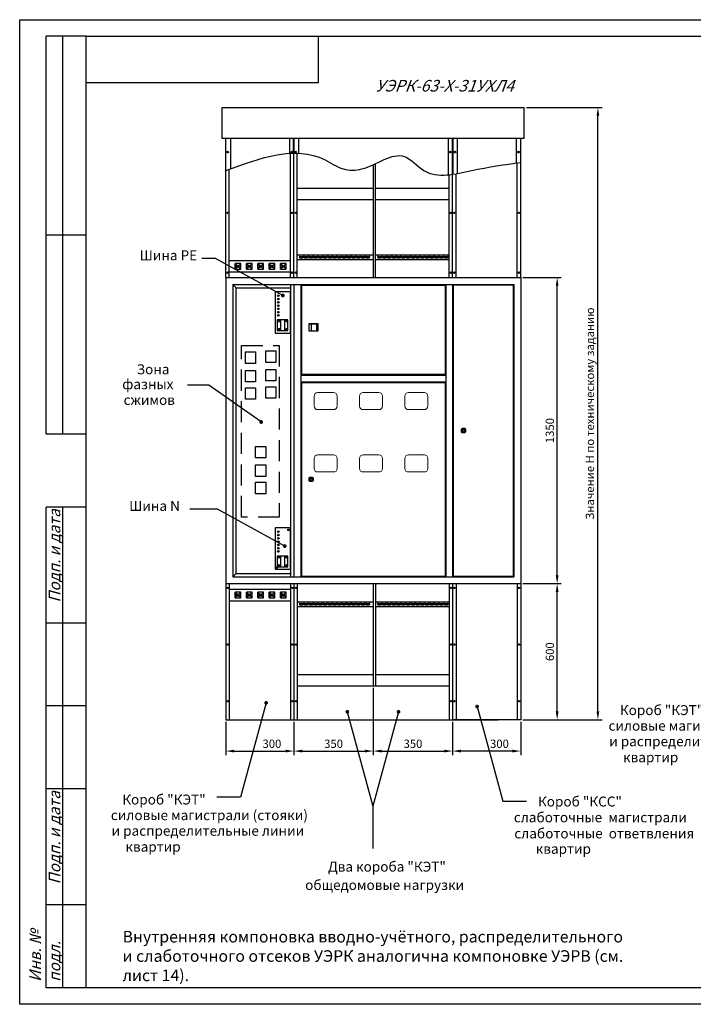
# Model space of a CAD drawing. Units: millimetres. Extents: x 0 to 873, y 0 to 3043.
# Drawn here: x 453 to 656, y 750 to 1047 of the extents above; entities that cross this region are included whole.
import ezdxf

# ---------------------------------------------------------------- set-up
doc = ezdxf.new("R2010")
doc.units = ezdxf.units.MM
for name, pattern in [('DASHED2', [9.525, 6.35, -3.175]), ('K5LT_BASIC', [0]), ('K5LT_THIN', [0])]:
    doc.linetypes.add(name, pattern=pattern)
doc.layers.add('LAYER0VIEW0', color=7, linetype='Continuous')
doc.styles.add('777', font='ariali.ttf', dxfattribs={"width": 0.8, "height": 250})
doc.styles.add('GOST', font='GOST_A.TTF', dxfattribs={"oblique": 15})
doc.styles.add('GOST-A', font='GOST_A.TTF', dxfattribs={"oblique": 5, "height": 3})
doc.dimstyles.new('ISO-25', dxfattribs={"dimtxt": 2.5, "dimasz": 2.5, "dimexe": 1.25, "dimexo": 0.625, "dimtad": 1, "dimtxsty": 'Standard', "dimcen": 2.5, "dimadec": 0, "dimazin": 0, "dimtfac": 1, "dimtmove": 0, "dimatfit": 3, "dimfxl": 0, "dimarcsym": 0})

# ---------------------------------------------------------------- blocks, each defined once
blk = doc.blocks.new('*D500')
at = {"color": 0, "lineweight": -2, "transparency": 16777216}
for p, q in [((514.91, 835.18), (514.91, 825.1)), ((535.43, 835.18), (535.43, 825.1)), ((517.41, 826.35), (532.93, 826.35))]:
    blk.add_line(p, q, dxfattribs=at)
at = {"color": 0, "transparency": 16777216}
for points in [[(517.41, 826.77), (517.41, 825.93), (514.91, 826.35)], [(532.93, 826.77), (532.93, 825.93), (535.43, 826.35)]]:
    blk.add_solid(points, dxfattribs=at)
at = {"layer": 'Defpoints', "color": 0, "transparency": 16777216}
for p in [(514.91, 835.81), (535.43, 835.81), (535.43, 826.35)]:
    blk.add_point(p, dxfattribs=at)
at = {"color": 0, "transparency": 16777216, "insert": (528.8, 828.23), "char_height": 2.5, "attachment_point": 5}
blk.add_mtext('300', dxfattribs=at)
blk = doc.blocks.new('*D501')
at = {"color": 0, "lineweight": -2, "transparency": 16777216}
for p, q in [((583.3, 835.18), (583.3, 825.1)), ((603.82, 835.18), (603.82, 825.1)), ((601.32, 826.35), (585.8, 826.35))]:
    blk.add_line(p, q, dxfattribs=at)
at = {"color": 0, "transparency": 16777216}
for points in [[(585.8, 826.77), (585.8, 825.93), (583.3, 826.35)], [(601.32, 826.77), (601.32, 825.93), (603.82, 826.35)]]:
    blk.add_solid(points, dxfattribs=at)
at = {"layer": 'Defpoints', "color": 0, "transparency": 16777216}
for p in [(583.3, 835.81), (603.82, 835.81), (583.3, 826.35)]:
    blk.add_point(p, dxfattribs=at)
at = {"color": 0, "transparency": 16777216, "insert": (597.42, 828.23), "char_height": 2.5, "attachment_point": 5}
blk.add_mtext('300', dxfattribs=at)
blk = doc.blocks.new('*D502')
at = {"color": 0, "lineweight": -2, "transparency": 16777216}
for p, q in [((559.37, 845.44), (559.37, 825.1)), ((535.43, 835.18), (535.43, 825.1)), ((537.93, 826.35), (556.87, 826.35))]:
    blk.add_line(p, q, dxfattribs=at)
at = {"color": 0, "transparency": 16777216}
for points in [[(537.93, 826.77), (537.93, 825.93), (535.43, 826.35)], [(556.87, 826.77), (556.87, 825.93), (559.37, 826.35)]]:
    blk.add_solid(points, dxfattribs=at)
at = {"layer": 'Defpoints', "color": 0, "transparency": 16777216}
for p in [(559.37, 846.07), (535.43, 835.81), (559.37, 826.35)]:
    blk.add_point(p, dxfattribs=at)
at = {"color": 0, "transparency": 16777216, "insert": (547.4, 828.23), "char_height": 2.5, "attachment_point": 5}
blk.add_mtext('350', dxfattribs=at)
blk = doc.blocks.new('*D503')
at = {"color": 0, "lineweight": -2, "transparency": 16777216}
for p, q in [((559.37, 845.44), (559.37, 825.1)), ((583.3, 835.18), (583.3, 825.1)), ((561.87, 826.35), (580.8, 826.35))]:
    blk.add_line(p, q, dxfattribs=at)
at = {"color": 0, "transparency": 16777216}
for points in [[(561.87, 826.77), (561.87, 825.93), (559.37, 826.35)], [(580.8, 826.77), (580.8, 825.93), (583.3, 826.35)]]:
    blk.add_solid(points, dxfattribs=at)
at = {"layer": 'Defpoints', "color": 0, "transparency": 16777216}
for p in [(559.37, 846.07), (583.3, 835.81), (583.3, 826.35)]:
    blk.add_point(p, dxfattribs=at)
at = {"color": 0, "transparency": 16777216, "insert": (571.34, 828.23), "char_height": 2.5, "attachment_point": 5}
blk.add_mtext('350', dxfattribs=at)
blk = doc.blocks.new('*D508')
at = {"color": 0, "lineweight": -2, "transparency": 16777216}
for p, q in [((604.45, 876.85), (616.07, 876.85)), ((614.82, 838.31), (614.82, 874.35)), ((604.45, 835.81), (616.07, 835.81))]:
    blk.add_line(p, q, dxfattribs=at)
at = {"color": 0, "transparency": 16777216}
for points in [[(614.4, 874.35), (615.24, 874.35), (614.82, 876.85)], [(614.4, 838.31), (615.24, 838.31), (614.82, 835.81)]]:
    blk.add_solid(points, dxfattribs=at)
at = {"layer": 'Defpoints', "color": 0, "transparency": 16777216}
for p in [(603.82, 876.85), (614.82, 876.85), (603.82, 835.81)]:
    blk.add_point(p, dxfattribs=at)
at = {"color": 0, "transparency": 16777216, "insert": (612.95, 856.33), "char_height": 2.5, "attachment_point": 5, "rotation": 90}
blk.add_mtext('600', dxfattribs=at)
blk = doc.blocks.new('*D499')
at = {"color": 0, "lineweight": -2, "transparency": 16777216}
for p, q in [((604.45, 969.19), (616.07, 969.19)), ((614.82, 879.35), (614.82, 966.69)), ((604.45, 876.85), (616.07, 876.85))]:
    blk.add_line(p, q, dxfattribs=at)
at = {"color": 0, "transparency": 16777216}
for points in [[(614.4, 966.69), (615.24, 966.69), (614.82, 969.19)], [(614.4, 879.35), (615.24, 879.35), (614.82, 876.85)]]:
    blk.add_solid(points, dxfattribs=at)
at = {"layer": 'Defpoints', "color": 0, "transparency": 16777216}
for p in [(603.82, 969.19), (614.82, 969.19), (603.82, 876.85)]:
    blk.add_point(p, dxfattribs=at)
at = {"color": 0, "transparency": 16777216, "insert": (612.95, 923.02), "char_height": 2.5, "attachment_point": 5, "rotation": 90}
blk.add_mtext('1350', dxfattribs=at)
blk = doc.blocks.new('*D509')
at = {"color": 0, "lineweight": -2, "transparency": 16777216}
for p, q in [((605.54, 1020.49), (628.36, 1020.49)), ((627.11, 838.31), (627.11, 1017.99)), ((604.45, 835.81), (628.36, 835.81))]:
    blk.add_line(p, q, dxfattribs=at)
at = {"color": 0, "transparency": 16777216}
for points in [[(626.7, 1017.99), (627.53, 1017.99), (627.11, 1020.49)], [(626.7, 838.31), (627.53, 838.31), (627.11, 835.81)]]:
    blk.add_solid(points, dxfattribs=at)
at = {"layer": 'Defpoints', "color": 0, "transparency": 16777216}
for p in [(604.92, 1020.49), (627.11, 1020.49), (603.82, 835.81)]:
    blk.add_point(p, dxfattribs=at)
at = {"color": 0, "transparency": 16777216, "insert": (625.03, 928.15), "char_height": 2.5, "attachment_point": 5, "rotation": 90}
blk.add_mtext('Значение H по техническому заданию', dxfattribs=at)

msp = doc.modelspace()

# ---------------------------------------------------------------- hatches: boundary and pattern name
h = msp.add_hatch(color=256)
h.paths.add_polyline_path([(531.531, 963.771, 0.472009), (532.216, 963.207), (532.216, 964.335, 0.472009)])
h.paths.add_polyline_path([(532.216, 963.207, 0.3572316), (532.681, 963.768), (532.216, 963.768)])
h.paths.add_polyline_path([(532.216, 963.768), (532.681, 963.768, 0.3601444), (532.216, 964.335)])
h = msp.add_hatch(color=256)
h.paths.add_polyline_path([(524.99, 925.617, 0.472009), (525.675, 925.053), (525.675, 926.182, 0.472009)])
h.paths.add_polyline_path([(525.675, 925.053, 0.3572316), (526.14, 925.614), (525.675, 925.614)])
h.paths.add_polyline_path([(525.675, 925.614), (526.14, 925.614, 0.3601444), (525.675, 926.182)])
h = msp.add_hatch(color=256)
h.paths.add_polyline_path([(532.107, 888.184, 0.472009), (532.793, 887.619), (532.793, 888.748, 0.472009)])
h.paths.add_polyline_path([(532.793, 887.619, 0.3572316), (533.257, 888.181), (532.793, 888.181)])
h.paths.add_polyline_path([(532.793, 888.181), (533.257, 888.181, 0.3601444), (532.793, 888.748)])
h = msp.add_hatch(color=256)
h.paths.add_polyline_path([(527.618, 840.902, -0.472009), (526.933, 840.338), (526.933, 841.467, -0.472009)])
h.paths.add_polyline_path([(526.933, 840.338, -0.3572316), (526.468, 840.899), (526.933, 840.899)])
h.paths.add_polyline_path([(526.933, 840.899), (526.468, 840.899, -0.3601444), (526.933, 841.467)])
h = msp.add_hatch(color=256)
h.paths.add_polyline_path([(550.977, 838.191, 0.472009), (551.663, 837.627), (551.663, 838.755, 0.472009)])
h.paths.add_polyline_path([(551.663, 837.627, 0.3572316), (552.127, 838.188), (551.663, 838.188)])
h.paths.add_polyline_path([(551.663, 838.188), (552.127, 838.188, 0.3601444), (551.663, 838.755)])
h = msp.add_hatch(color=256)
h.paths.add_polyline_path([(567.554, 838.191, -0.472009), (566.868, 837.627), (566.868, 838.755, -0.472009)])
h.paths.add_polyline_path([(566.868, 837.627, -0.3572316), (566.403, 838.188), (566.868, 838.188)])
h.paths.add_polyline_path([(566.868, 838.188), (566.403, 838.188, -0.3601444), (566.868, 838.755)])
h = msp.add_hatch(color=256)
h.paths.add_polyline_path([(590.109, 839.784, 0.472009), (590.794, 839.219), (590.794, 840.348, 0.472009)])
h.paths.add_polyline_path([(590.794, 839.219, 0.3572316), (591.259, 839.781), (590.794, 839.781)])
h.paths.add_polyline_path([(590.794, 839.781), (591.259, 839.781, 0.3601444), (590.794, 840.348)])

# ---------------------------------------------------------------- linework, layer by layer
for p, q in [((513.798, 1011.128), (513.798, 1020.488)), ((513.798, 1020.488), (604.918, 1020.488)), ((604.918, 1011.128), (604.918, 1020.488)), ((604.918, 1011.128), (513.798, 1011.128)), ((514.907, 969.187), (514.907, 1011.128)), ((516.275, 1011.128), (516.275, 1001.963)), ((534.059, 1011.128), (534.059, 1006.665)), ((535.313, 1006.719), (535.313, 1011.128)), ((535.427, 1006.722), (535.427, 1011.128)), ((535.546, 1006.722), (535.546, 1011.128)), ((536.795, 1011.128), (536.795, 1006.705)), ((581.936, 1011.128), (581.936, 1000.161)), ((583.304, 1011.128), (583.203, 1011.128)), ((583.203, 1011.128), (583.203, 1000.311)), ((583.304, 1000.593), (583.304, 1011.128)), ((583.304, 1011.128), (583.304, 1011.128)), ((583.393, 1011.128), (583.393, 1000.338)), ((584.672, 1011.128), (584.672, 1000.551)), ((602.456, 1011.128), (602.456, 1003.739)), ((603.824, 969.187), (603.824, 1011.128)), ((534.401, 969.187), (534.401, 1006.671)), ((535.427, 969.187), (535.427, 1006.722)), ((536.453, 969.187), (536.453, 1006.716)), ((515.933, 969.187), (515.933, 1001.837)), ((559.367, 1003.219), (559.367, 969.187)), ((560.051, 969.187), (560.051, 1003.537)), ((602.798, 969.187), (602.798, 1003.788)), ((582.278, 969.187), (582.278, 1000.195)), ((583.304, 969.187), (583.304, 1000.593)), ((584.33, 969.187), (584.33, 1000.49)), ((536.453, 996.177), (559.367, 996.177)), ((560.051, 996.177), (582.278, 996.177)), ((536.453, 992.757), (559.367, 992.757)), ((560.051, 992.757), (582.278, 992.757)), ((511.795, 974.899), (507.614, 974.899)), ((532.106, 963.771), (511.795, 974.899)), ((515.933, 974.317), (534.401, 974.317)), ((536.453, 976.027), (559.367, 976.027)), ((536.453, 976.027), (552.522, 976.027)), ((536.453, 974.659), (559.367, 974.659)), ((537.231, 975.548), (538.133, 975.548)), ((537.231, 975.138), (538.133, 975.138)), ((538.663, 975.548), (539.564, 975.548)), ((538.663, 975.138), (539.564, 975.138)), ((540.094, 975.548), (540.995, 975.548)), ((540.094, 975.138), (540.995, 975.138)), ((541.525, 975.548), (542.427, 975.548)), ((541.525, 975.138), (542.427, 975.138)), ((542.957, 975.548), (543.858, 975.548)), ((542.957, 975.138), (543.858, 975.138)), ((544.388, 975.548), (545.289, 975.548)), ((544.388, 975.138), (545.289, 975.138)), ((545.82, 975.548), (546.721, 975.548)), ((545.82, 975.138), (546.721, 975.138)), ((547.251, 975.548), (548.152, 975.548)), ((547.251, 975.138), (548.152, 975.138)), ((548.682, 975.548), (549.583, 975.548)), ((548.682, 975.138), (549.583, 975.138)), ((550.114, 975.548), (551.015, 975.548)), ((550.114, 975.138), (551.015, 975.138)), ((551.545, 975.548), (552.446, 975.548)), ((551.545, 975.138), (552.446, 975.138)), ((552.976, 975.548), (553.878, 975.548)), ((552.976, 975.138), (553.878, 975.138)), ((554.408, 975.548), (555.309, 975.548)), ((554.408, 975.138), (555.309, 975.138)), ((555.839, 975.548), (556.74, 975.548)), ((555.839, 975.138), (556.74, 975.138)), ((557.27, 975.548), (558.172, 975.548)), ((557.27, 975.138), (558.172, 975.138)), ((560.051, 976.027), (582.278, 976.027)), ((560.051, 974.659), (582.278, 974.659)), ((560.829, 975.548), (561.731, 975.548)), ((560.829, 975.138), (561.731, 975.138)), ((562.261, 975.548), (563.162, 975.548)), ((562.261, 975.138), (563.162, 975.138)), ((563.692, 975.548), (564.593, 975.548)), ((563.692, 975.138), (564.593, 975.138)), ((565.123, 975.548), (566.025, 975.548)), ((565.123, 975.138), (566.025, 975.138)), ((566.555, 975.548), (567.456, 975.548)), ((566.555, 975.138), (567.456, 975.138)), ((567.986, 975.548), (568.887, 975.548)), ((567.986, 975.138), (568.887, 975.138)), ((569.418, 975.548), (570.319, 975.548)), ((569.418, 975.138), (570.319, 975.138)), ((570.849, 975.548), (571.75, 975.548)), ((570.849, 975.138), (571.75, 975.138)), ((572.28, 975.548), (573.181, 975.548)), ((572.28, 975.138), (573.181, 975.138)), ((573.712, 975.548), (574.613, 975.548)), ((573.712, 975.138), (574.613, 975.138)), ((575.143, 975.548), (576.044, 975.548)), ((575.143, 975.138), (576.044, 975.138)), ((576.574, 975.548), (577.476, 975.548)), ((576.574, 975.138), (577.476, 975.138)), ((578.006, 975.548), (578.907, 975.548)), ((578.006, 975.138), (578.907, 975.138)), ((579.437, 975.548), (580.338, 975.548)), ((579.437, 975.138), (580.338, 975.138)), ((580.868, 975.548), (581.77, 975.548)), ((580.868, 975.138), (581.77, 975.138)), ((519.393, 973.434), (517.683, 973.434)), ((517.683, 973.434), (519.393, 971.724)), ((519.393, 973.434), (517.683, 971.724)), ((517.683, 971.724), (519.393, 971.724)), ((519.393, 971.724), (519.393, 973.434)), ((522.813, 973.434), (521.103, 973.434)), ((521.103, 973.434), (522.813, 971.724)), ((522.813, 973.434), (521.103, 971.724)), ((521.103, 971.724), (522.813, 971.724)), ((522.813, 971.724), (522.813, 973.434)), ((526.233, 973.434), (524.523, 973.434)), ((524.523, 973.434), (526.233, 971.724)), ((526.233, 973.434), (524.523, 971.724)), ((524.523, 971.724), (526.233, 971.724)), ((526.233, 971.724), (526.233, 973.434)), ((529.653, 973.434), (527.943, 973.434)), ((527.943, 973.434), (529.653, 971.724)), ((529.653, 973.434), (527.943, 971.724)), ((527.943, 971.724), (529.653, 971.724)), ((529.653, 971.724), (529.653, 973.434)), ((533.073, 973.434), (531.363, 973.434)), ((531.363, 973.434), (533.073, 971.724)), ((533.073, 973.434), (531.363, 971.724)), ((531.363, 971.724), (533.073, 971.724)), ((533.073, 971.724), (533.073, 973.434)), ((514.907, 969.187), (514.907, 876.848)), ((514.907, 969.187), (603.824, 969.187)), ((515.933, 970.897), (534.401, 970.897)), ((603.824, 969.187), (603.824, 876.848)), ((516.959, 967.135), (601.772, 967.135)), ((516.959, 967.135), (516.959, 878.9)), ((517.982, 966.109), (516.959, 967.135)), ((517.982, 879.926), (517.982, 966.109)), ((517.982, 966.109), (534.394, 966.109)), ((534.394, 967.135), (534.394, 878.9)), ((535.427, 967.135), (535.427, 878.9)), ((537.479, 967.135), (537.479, 878.9)), ((537.684, 966.93), (581.046, 966.93)), ((537.684, 966.93), (537.684, 939.981)), ((581.046, 966.93), (581.046, 939.981)), ((581.252, 967.135), (581.252, 878.9)), ((583.304, 967.135), (583.304, 878.9)), ((601.566, 966.93), (583.508, 966.93)), ((583.508, 966.93), (583.508, 879.105)), ((601.772, 967.135), (601.566, 966.93)), ((601.566, 966.93), (601.566, 879.105)), ((601.772, 967.135), (601.772, 878.9)), ((531.412, 956.393), (531.412, 953.165)), ((532.604, 956.393), (532.604, 953.165)), ((539.976, 955.193), (539.976, 953.141)), ((540.639, 955.193), (540.639, 953.141)), ((542.199, 955.193), (542.199, 953.141)), ((542.712, 953.141), (542.712, 955.193)), ((539.976, 953.141), (542.712, 953.141)), ((537.479, 939.776), (581.252, 939.776)), ((581.046, 939.981), (537.684, 939.981)), ((509.772, 936.745), (503.331, 936.745)), ((525.565, 925.617), (509.772, 936.745)), ((537.479, 937.724), (581.252, 937.724)), ((537.684, 937.518), (581.046, 937.518)), ((537.684, 937.518), (537.684, 879.105)), ((581.046, 937.518), (581.046, 879.105)), ((541.58, 933.897), (541.58, 933.897)), ((555.26, 933.897), (555.26, 933.897)), ((568.94, 933.897), (568.94, 933.897)), ((555.26, 915.087), (555.26, 915.087)), ((568.94, 915.087), (568.94, 915.087)), ((540.975, 907.656), (540.975, 907.656)), ((512.372, 899.312), (504.008, 899.312)), ((532.682, 888.184), (512.372, 899.312)), ((531.412, 885.187), (531.412, 881.959)), ((532.604, 885.187), (532.604, 881.959)), ((517.982, 879.926), (516.959, 878.9)), ((517.982, 879.926), (534.394, 879.926)), ((514.907, 876.848), (514.907, 835.808)), ((514.907, 876.848), (603.824, 876.848)), ((515.933, 876.848), (515.933, 835.808)), ((516.959, 878.9), (601.772, 878.9)), ((534.401, 876.848), (534.401, 835.808)), ((535.427, 876.848), (535.427, 835.808)), ((536.453, 876.848), (536.453, 835.808)), ((537.684, 879.105), (581.046, 879.105)), ((559.367, 876.848), (559.367, 846.068)), ((560.051, 876.848), (560.051, 846.068)), ((582.278, 876.848), (582.278, 835.808)), ((583.304, 876.848), (583.304, 835.808)), ((583.508, 879.105), (601.566, 879.105)), ((584.33, 876.848), (584.33, 835.808)), ((601.772, 878.9), (601.566, 879.105)), ((602.798, 876.848), (602.798, 835.808)), ((603.824, 876.848), (603.824, 835.808)), ((515.933, 875.138), (534.401, 875.138)), ((519.393, 874.255), (517.683, 874.255)), ((517.683, 874.255), (519.393, 872.545)), ((519.393, 874.255), (517.683, 872.545)), ((519.393, 872.545), (519.393, 874.255)), ((522.813, 874.255), (521.103, 874.255)), ((521.103, 874.255), (522.813, 872.545)), ((522.813, 874.255), (521.103, 872.545)), ((522.813, 872.545), (522.813, 874.255)), ((526.233, 874.255), (524.523, 874.255)), ((524.523, 874.255), (526.233, 872.545)), ((526.233, 874.255), (524.523, 872.545)), ((526.233, 872.545), (526.233, 874.255)), ((529.653, 874.255), (527.943, 874.255)), ((527.943, 874.255), (529.653, 872.545)), ((529.653, 874.255), (527.943, 872.545)), ((529.653, 872.545), (529.653, 874.255)), ((533.073, 874.255), (531.363, 874.255)), ((531.363, 874.255), (533.073, 872.545)), ((533.073, 874.255), (531.363, 872.545)), ((533.073, 872.545), (533.073, 874.255)), ((515.933, 871.718), (534.401, 871.718)), ((517.683, 872.545), (519.393, 872.545)), ((521.103, 872.545), (522.813, 872.545)), ((524.523, 872.545), (526.233, 872.545)), ((527.943, 872.545), (529.653, 872.545)), ((531.363, 872.545), (533.073, 872.545)), ((536.453, 871.363), (559.367, 871.363)), ((536.453, 871.363), (552.522, 871.363)), ((537.231, 870.885), (538.133, 870.885)), ((537.231, 870.474), (538.133, 870.474)), ((538.663, 870.885), (539.564, 870.885)), ((538.663, 870.474), (539.564, 870.474)), ((540.094, 870.885), (540.995, 870.885)), ((540.094, 870.474), (540.995, 870.474)), ((541.525, 870.885), (542.427, 870.885)), ((541.525, 870.474), (542.427, 870.474)), ((542.957, 870.885), (543.858, 870.885)), ((542.957, 870.474), (543.858, 870.474)), ((544.388, 870.885), (545.289, 870.885)), ((544.388, 870.474), (545.289, 870.474)), ((545.82, 870.885), (546.721, 870.885)), ((545.82, 870.474), (546.721, 870.474)), ((547.251, 870.885), (548.152, 870.885)), ((547.251, 870.474), (548.152, 870.474)), ((548.682, 870.885), (549.583, 870.885)), ((548.682, 870.474), (549.583, 870.474)), ((550.114, 870.885), (551.015, 870.885)), ((550.114, 870.474), (551.015, 870.474)), ((551.545, 870.885), (552.446, 870.885)), ((551.545, 870.474), (552.446, 870.474)), ((552.976, 870.885), (553.878, 870.885)), ((552.976, 870.474), (553.878, 870.474)), ((554.408, 870.885), (555.309, 870.885)), ((554.408, 870.474), (555.309, 870.474)), ((555.839, 870.885), (556.74, 870.885)), ((555.839, 870.474), (556.74, 870.474)), ((557.27, 870.885), (558.172, 870.885)), ((557.27, 870.474), (558.172, 870.474)), ((560.051, 871.363), (582.278, 871.363)), ((560.829, 870.885), (561.731, 870.885)), ((560.829, 870.474), (561.731, 870.474)), ((562.261, 870.885), (563.162, 870.885)), ((562.261, 870.474), (563.162, 870.474)), ((563.692, 870.885), (564.593, 870.885)), ((563.692, 870.474), (564.593, 870.474)), ((565.123, 870.885), (566.025, 870.885)), ((565.123, 870.474), (566.025, 870.474)), ((566.555, 870.885), (567.456, 870.885)), ((566.555, 870.474), (567.456, 870.474)), ((567.986, 870.885), (568.887, 870.885)), ((567.986, 870.474), (568.887, 870.474)), ((569.418, 870.885), (570.319, 870.885)), ((569.418, 870.474), (570.319, 870.474)), ((570.849, 870.885), (571.75, 870.885)), ((570.849, 870.474), (571.75, 870.474)), ((572.28, 870.885), (573.181, 870.885)), ((572.28, 870.474), (573.181, 870.474)), ((573.712, 870.885), (574.613, 870.885)), ((573.712, 870.474), (574.613, 870.474)), ((575.143, 870.885), (576.044, 870.885)), ((575.143, 870.474), (576.044, 870.474)), ((576.574, 870.885), (577.476, 870.885)), ((576.574, 870.474), (577.476, 870.474)), ((578.006, 870.885), (578.907, 870.885)), ((578.006, 870.474), (578.907, 870.474)), ((579.437, 870.885), (580.338, 870.885)), ((579.437, 870.474), (580.338, 870.474)), ((580.868, 870.885), (581.77, 870.885)), ((580.868, 870.474), (581.77, 870.474)), ((536.453, 870.008), (559.367, 870.008)), ((536.453, 869.995), (559.367, 869.995)), ((560.051, 870.008), (582.278, 870.008)), ((560.051, 869.995), (582.278, 869.995)), ((536.453, 849.488), (559.367, 849.488)), ((560.051, 849.488), (582.278, 849.488)), ((536.453, 846.068), (582.278, 846.068)), ((527.058, 840.931), (519.33, 812.4)), ((551.538, 838.22), (559.265, 809.689)), ((566.993, 838.22), (559.265, 809.689)), ((590.669, 839.813), (598.397, 811.282)), ((514.907, 835.808), (596.984, 835.808)), ((603.824, 835.808), (583.304, 835.808)), ((519.33, 812.4), (512.167, 812.4)), ((598.397, 811.282), (605.56, 811.282)), ((559.265, 809.689), (559.265, 796.955))]:
    msp.add_line(p, q)
at = {"linetype": 'DASHED2'}
for p, q in [((519.656, 948.712), (530.997, 948.712)), ((519.656, 896.955), (519.656, 948.712)), ((530.997, 948.712), (530.997, 896.955)), ((530.997, 896.955), (519.656, 896.955))]:
    msp.add_line(p, q, dxfattribs=at)
at = {"color": 7, "lineweight": 15}
for p, q in [((541.558, 933.445), (541.558, 930.367)), ((547.406, 934.471), (542.584, 934.471)), ((548.432, 930.367), (548.432, 933.445)), ((555.238, 933.445), (555.238, 930.367)), ((561.086, 934.471), (556.264, 934.471)), ((562.112, 930.367), (562.112, 933.445)), ((568.918, 933.445), (568.918, 930.367)), ((574.766, 934.471), (569.944, 934.471)), ((575.792, 930.367), (575.792, 933.445)), ((542.584, 929.341), (547.406, 929.341)), ((556.264, 929.341), (561.086, 929.341)), ((569.944, 929.341), (574.766, 929.341)), ((547.406, 915.661), (542.584, 915.661)), ((561.086, 915.661), (556.264, 915.661)), ((574.766, 915.661), (569.944, 915.661)), ((541.558, 914.635), (541.558, 911.557)), ((548.432, 911.557), (548.432, 914.635)), ((555.238, 914.635), (555.238, 911.557)), ((562.112, 911.557), (562.112, 914.635)), ((568.918, 914.635), (568.918, 911.557)), ((575.792, 911.557), (575.792, 914.635)), ((542.584, 910.531), (547.406, 910.531)), ((556.264, 910.531), (561.086, 910.531)), ((569.944, 910.531), (574.766, 910.531))]:
    msp.add_line(p, q, dxfattribs=at)
at = {"color": 7, "linetype": 'Continuous', "lineweight": 15}
for p, q in [((586.963, 923.709), (586.211, 923.709)), ((585.896, 923.394), (585.896, 922.642)), ((586.211, 922.327), (586.963, 922.327)), ((587.278, 922.642), (587.278, 923.394)), ((541.013, 909.002), (540.261, 909.002)), ((539.946, 908.688), (539.946, 907.935)), ((540.261, 907.621), (541.013, 907.621)), ((541.328, 907.935), (541.328, 908.688))]:
    msp.add_line(p, q, dxfattribs=at)
for points in [[(517.683, 973.434), (517.683, 973.434), (517.683, 971.724), (517.683, 971.724)], [(521.103, 973.434), (521.103, 973.434), (521.103, 971.724), (521.103, 971.724)], [(524.523, 973.434), (524.523, 973.434), (524.523, 971.724), (524.523, 971.724)], [(527.943, 973.434), (527.943, 973.434), (527.943, 971.724), (527.943, 971.724)], [(531.363, 973.434), (531.363, 973.434), (531.363, 971.724), (531.363, 971.724)], [(534.394, 964.908), (529.745, 964.908), (529.745, 952.418), (534.394, 952.418)], [(533.64, 956.393), (530.35, 956.393), (530.35, 953.165), (533.64, 953.165)], [(539.976, 955.193), (542.712, 955.193), (542.712, 955.193), (539.976, 955.193)], [(520.808, 946.736), (523.883, 946.736), (523.883, 943.292), (520.808, 943.292)], [(526.935, 947.039), (530.01, 947.039), (530.01, 943.595), (526.935, 943.595)], [(520.808, 941.139), (523.883, 941.139), (523.883, 937.695), (520.808, 937.695)], [(526.935, 941.442), (530.01, 941.442), (530.01, 937.999), (526.935, 937.999)], [(520.808, 935.918), (523.883, 935.918), (523.883, 932.474), (520.808, 932.474)], [(526.935, 936.222), (530.01, 936.222), (530.01, 932.778), (526.935, 932.778)], [(523.861, 918.255), (526.935, 918.255), (526.935, 914.811), (523.861, 914.811)], [(523.861, 912.658), (526.935, 912.658), (526.935, 909.214), (523.861, 909.214)], [(523.861, 907.437), (526.935, 907.437), (526.935, 903.993), (523.861, 903.993)], [(534.394, 893.702), (529.745, 893.702), (529.745, 881.212), (534.394, 881.212)], [(533.64, 885.187), (530.35, 885.187), (530.35, 881.959), (533.64, 881.959)], [(517.683, 874.255), (517.683, 874.255), (517.683, 872.545), (517.683, 872.545)], [(521.103, 874.255), (521.103, 874.255), (521.103, 872.545), (521.103, 872.545)], [(524.523, 874.255), (524.523, 874.255), (524.523, 872.545), (524.523, 872.545)], [(527.943, 874.255), (527.943, 874.255), (527.943, 872.545), (527.943, 872.545)], [(531.363, 874.255), (531.363, 874.255), (531.363, 872.545), (531.363, 872.545)]]:
    msp.add_lwpolyline(points, close=True)
for centre, radius in [((515.452, 1007.041), 0.274), ((534.902, 1007.041), 0.274), ((535.962, 1007.041), 0.274), ((582.608, 1007.041), 0.274), ((583.967, 1007.041), 0.274), ((603.163, 1007.041), 0.274), ((515.401, 988.661), 0.205), ((534.89, 988.661), 0.205), ((536.005, 988.661), 0.205), ((582.82, 988.661), 0.205), ((583.825, 988.661), 0.205), ((603.319, 988.661), 0.205), ((518.538, 972.579), 0.388), ((521.958, 972.579), 0.388), ((525.378, 972.579), 0.388), ((528.798, 972.579), 0.388), ((532.218, 972.579), 0.388), ((515.401, 970.661), 0.205), ((534.89, 970.661), 0.205), ((536.005, 970.661), 0.205), ((582.82, 970.661), 0.205), ((583.825, 970.661), 0.205), ((603.319, 970.661), 0.205), ((530.717, 963.712), 0.244), ((530.717, 962.707), 0.244), ((530.717, 961.731), 0.244), ((530.717, 960.725), 0.244), ((530.717, 959.749), 0.244), ((530.717, 958.743), 0.244), ((530.717, 957.767), 0.244), ((530.961, 956.035), 0.244), ((530.961, 953.609), 0.244), ((533.243, 956.035), 0.244), ((533.243, 953.609), 0.244), ((586.587, 923.018), 0.55), ((586.587, 923.018), 0.296), ((540.637, 908.312), 0.55), ((540.637, 908.312), 0.296), ((530.717, 892.507), 0.244), ((530.717, 891.501), 0.244), ((533.795, 893.081), 0.244), ((530.717, 890.525), 0.244), ((530.717, 889.519), 0.244), ((530.717, 888.543), 0.244), ((530.717, 887.538), 0.244), ((530.717, 886.562), 0.244), ((530.961, 884.829), 0.244), ((533.243, 884.829), 0.244), ((530.961, 882.403), 0.244), ((533.243, 882.403), 0.244), ((530.199, 881.662), 0.244), ((515.422, 875.57), 0.205), ((518.538, 873.4), 0.388), ((521.958, 873.4), 0.388), ((525.378, 873.4), 0.388), ((528.798, 873.4), 0.388), ((532.218, 873.4), 0.388), ((534.911, 875.57), 0.205), ((536.026, 875.57), 0.205), ((582.841, 875.57), 0.205), ((583.846, 875.57), 0.205), ((603.343, 875.57), 0.205), ((515.422, 858.47), 0.205), ((534.911, 858.47), 0.205), ((536.026, 858.47), 0.205), ((582.841, 858.47), 0.205), ((583.846, 858.47), 0.205), ((603.343, 858.47), 0.205), ((515.422, 841.37), 0.205), ((534.911, 841.37), 0.205), ((536.026, 841.37), 0.205), ((582.841, 841.37), 0.205), ((583.846, 841.37), 0.205), ((603.343, 841.37), 0.205)]:
    msp.add_circle(centre, radius)
for centre, start, end in [((537.231, 975.343), 90, 270), ((538.133, 975.343), 270, 90), ((538.663, 975.343), 90, 270), ((539.564, 975.343), 270, 90), ((540.094, 975.343), 90, 270), ((540.995, 975.343), 270, 90), ((541.525, 975.343), 90, 270), ((542.427, 975.343), 270, 90), ((542.957, 975.343), 90, 270), ((543.858, 975.343), 270, 90), ((544.388, 975.343), 90, 270), ((545.289, 975.343), 270, 90), ((545.82, 975.343), 90, 270), ((546.721, 975.343), 270, 90), ((547.251, 975.343), 90, 270), ((548.152, 975.343), 270, 90), ((548.682, 975.343), 90, 270), ((549.583, 975.343), 270, 90), ((550.114, 975.343), 90, 270), ((551.015, 975.343), 270, 90), ((551.545, 975.343), 90, 270), ((552.446, 975.343), 270, 90), ((552.976, 975.343), 90, 270), ((553.878, 975.343), 270, 90), ((554.408, 975.343), 90, 270), ((555.309, 975.343), 270, 90), ((555.839, 975.343), 90, 270), ((556.74, 975.343), 270, 90), ((557.27, 975.343), 90, 270), ((558.172, 975.343), 270, 90), ((560.829, 975.343), 90, 270), ((561.731, 975.343), 270, 90), ((562.261, 975.343), 90, 270), ((563.162, 975.343), 270, 90), ((563.692, 975.343), 90, 270), ((564.593, 975.343), 270, 90), ((565.123, 975.343), 90, 270), ((566.025, 975.343), 270, 90), ((566.555, 975.343), 90, 270), ((567.456, 975.343), 270, 90), ((567.986, 975.343), 90, 270), ((568.887, 975.343), 270, 90), ((569.418, 975.343), 90, 270), ((570.319, 975.343), 270, 90), ((570.849, 975.343), 90, 270), ((571.75, 975.343), 270, 90), ((572.28, 975.343), 90, 270), ((573.181, 975.343), 270, 90), ((573.712, 975.343), 90, 270), ((574.613, 975.343), 270, 90), ((575.143, 975.343), 90, 270), ((576.044, 975.343), 270, 90), ((576.574, 975.343), 90, 270), ((577.476, 975.343), 270, 90), ((578.006, 975.343), 90, 270), ((578.907, 975.343), 270, 90), ((579.437, 975.343), 90, 270), ((580.338, 975.343), 270, 90), ((580.868, 975.343), 90, 270), ((581.77, 975.343), 270, 90), ((537.231, 870.679), 90, 270), ((538.133, 870.679), 270, 90), ((538.663, 870.679), 90, 270), ((539.564, 870.679), 270, 90), ((540.094, 870.679), 90, 270), ((540.995, 870.679), 270, 90), ((541.525, 870.679), 90, 270), ((542.427, 870.679), 270, 90), ((542.957, 870.679), 90, 270), ((543.858, 870.679), 270, 90), ((544.388, 870.679), 90, 270), ((545.289, 870.679), 270, 90), ((545.82, 870.679), 90, 270), ((546.721, 870.679), 270, 90), ((547.251, 870.679), 90, 270), ((548.152, 870.679), 270, 90), ((548.682, 870.679), 90, 270), ((549.583, 870.679), 270, 90), ((550.114, 870.679), 90, 270), ((551.015, 870.679), 270, 90), ((551.545, 870.679), 90, 270), ((552.446, 870.679), 270, 90), ((552.976, 870.679), 90, 270), ((553.878, 870.679), 270, 90), ((554.408, 870.679), 90, 270), ((555.309, 870.679), 270, 90), ((555.839, 870.679), 90, 270), ((556.74, 870.679), 270, 90), ((557.27, 870.679), 90, 270), ((558.172, 870.679), 270, 90), ((560.829, 870.679), 90, 270), ((561.731, 870.679), 270, 90), ((562.261, 870.679), 90, 270), ((563.162, 870.679), 270, 90), ((563.692, 870.679), 90, 270), ((564.593, 870.679), 270, 90), ((565.123, 870.679), 90, 270), ((566.025, 870.679), 270, 90), ((566.555, 870.679), 90, 270), ((567.456, 870.679), 270, 90), ((567.986, 870.679), 90, 270), ((568.887, 870.679), 270, 90), ((569.418, 870.679), 90, 270), ((570.319, 870.679), 270, 90), ((570.849, 870.679), 90, 270), ((571.75, 870.679), 270, 90), ((572.28, 870.679), 90, 270), ((573.181, 870.679), 270, 90), ((573.712, 870.679), 90, 270), ((574.613, 870.679), 270, 90), ((575.143, 870.679), 90, 270), ((576.044, 870.679), 270, 90), ((576.574, 870.679), 90, 270), ((577.476, 870.679), 270, 90), ((578.006, 870.679), 90, 270), ((578.907, 870.679), 270, 90), ((579.437, 870.679), 90, 270), ((580.338, 870.679), 270, 90), ((580.868, 870.679), 90, 270), ((581.77, 870.679), 270, 90)]:
    msp.add_arc(centre, 0.205, start, end)
at = {"color": 7, "lineweight": 15}
for centre, start, end in [((542.584, 933.445), 90, 180), ((547.406, 933.445), 0, 90), ((556.264, 933.445), 90, 180), ((561.086, 933.445), 0, 90), ((569.944, 933.445), 90, 180), ((574.766, 933.445), 0, 90), ((542.584, 930.367), 180, 270), ((547.406, 930.367), 270, 0), ((556.264, 930.367), 180, 270), ((561.086, 930.367), 270, 0), ((569.944, 930.367), 180, 270), ((574.766, 930.367), 270, 0), ((542.584, 914.635), 90, 180), ((547.406, 914.635), 0, 90), ((556.264, 914.635), 90, 180), ((561.086, 914.635), 0, 90), ((569.944, 914.635), 90, 180), ((574.766, 914.635), 0, 90), ((542.584, 911.557), 180, 270), ((547.406, 911.557), 270, 0), ((556.264, 911.557), 180, 270), ((561.086, 911.557), 270, 0), ((569.944, 911.557), 180, 270), ((574.766, 911.557), 270, 0)]:
    msp.add_arc(centre, 1.026, start, end, dxfattribs=at)
at = {"color": 7, "linetype": 'Continuous', "lineweight": 15}
for centre, start, end in [((586.587, 923.018), 118.56672, 151.43328), ((586.587, 923.018), 28.56672, 61.43328), ((586.587, 923.018), 208.56672, 241.43328), ((586.587, 923.018), 298.56672, 331.43328), ((540.637, 908.312), 118.56672, 151.43328), ((540.637, 908.312), 28.56672, 61.43328), ((540.637, 908.312), 208.56672, 241.43328), ((540.637, 908.312), 298.56672, 331.43328)]:
    msp.add_arc(centre, 0.787, start, end, dxfattribs=at)
msp.add_spline([(514.907, 1001.459), (544.677, 1004.759), (550.339, 1001.931), (555.947, 1001.931), (568.739, 1005.701), (574.636, 1001.459), (589.026, 1001.459), (603.824, 1003.934)], degree=3)
at = {"layer": 'LAYER0VIEW0', "color": 7, "linetype": 'K5LT_THIN'}
for p, q in [((452.725, 749.965), (452.725, 1046.965)), ((452.725, 1046.965), (872.725, 1046.965)), ((872.725, 749.965), (452.725, 749.965))]:
    msp.add_line(p, q, dxfattribs=at)
at = {"layer": 'LAYER0VIEW0', "color": 5, "linetype": 'K5LT_BASIC'}
for p, q in [((460.725, 921.965), (460.725, 1041.965)), ((472.725, 1041.965), (460.725, 1041.965)), ((465.725, 921.965), (465.725, 1041.965)), ((472.725, 754.965), (472.725, 1041.965)), ((472.725, 1041.965), (867.725, 1041.965)), ((542.725, 1041.965), (542.725, 1027.965)), ((542.725, 1027.965), (472.725, 1027.965)), ((472.725, 981.965), (460.725, 981.965)), ((472.725, 921.965), (460.725, 921.965)), ((460.725, 754.965), (460.725, 899.965)), ((472.725, 899.965), (460.725, 899.965)), ((465.725, 754.965), (465.725, 899.965)), ((472.725, 864.965), (460.725, 864.965)), ((472.725, 839.965), (460.725, 839.965)), ((472.725, 814.965), (460.725, 814.965)), ((472.725, 779.965), (460.725, 779.965)), ((472.725, 754.965), (460.725, 754.965)), ((867.725, 754.965), (472.725, 754.965))]:
    msp.add_line(p, q, dxfattribs=at)

# ---------------------------------------------------------------- texts
at = {"ltscale": 0.5, "style": '777'}
for s, p in [('Шина PE', (488.927, 974.393)), ('Зона', (488.003, 940.009)), ('фазных', (483.655, 935.514)), ('сжимов', (484.073, 930.772)), ('Шина N', (485.754, 898.806)), ('Короб "КЭТ"', (633.744, 837.208)), ('силовые магистрали (стояки) ', (630.309, 832.492)), (' и распределительные линии', (629.601, 827.785)), ('квартир', (634.702, 822.982)), ('Короб "КЭТ"', (483.654, 810.232)), ('Короб "КСС"', (609.033, 809.633)), ('силовые магистрали (стояки) ', (480.219, 805.516)), ('слаботочные  магистрали', (601.766, 804.861)), (' и распределительные линии', (479.511, 800.809)), ('слаботочные  ответвления', (601.906, 800.012)), ('квартир', (484.612, 796.006)), ('квартир', (608.36, 795.362)), ('Два короба "КЭТ" ', (545.717, 789.99)), ('общедомовые нагрузки ', (538.824, 784.458))]:
    msp.add_text(s, height=3, dxfattribs=at).set_placement(p)
at = {"char_height": 3.5}
for s, width, insert, attachment_point, style in [('{\\Q20;УЭРК-63-Х-31УХЛ4}', 70, (580.874, 1027.041), 5, 'GOST-A'), ('Внутренняя компоновка вводно-учётного, распределительного  и слаботочного отсеков УЭРК аналогична компоновке УЭРВ (см. лист 14).', 152.99411, (483.757, 772.116), 1, 'GOST')]:
    msp.add_mtext_dynamic_manual_height_columns(s, width=width, gutter_width=12.5, heights=[0], dxfattribs=dict(at, insert=insert, attachment_point=attachment_point, style=style))
at = {"layer": 'LAYER0VIEW0', "char_height": 3.5, "attachment_point": 7, "rotation": 90}
for s, insert, width in [('\\H3.5;\\fGOST type A;\\C7;\\W0.96;\\Q15;Подп. и дата', (464.977, 871.179), 30.8), ('\\H3.5;\\fGOST type A;\\C7;\\W0.96;\\Q15;Подп. и дата', (464.977, 786.179), 30.8), ('\\H3.5;\\fGOST type A;\\C7;\\W0.96;\\Q15;Инв. № подл.', (464.977, 756.749), 29.01597)]:
    msp.add_mtext(s, dxfattribs=dict(at, insert=insert, width=width))

# ---------------------------------------------------------------- dimensions: what is measured, and where the dimension line sits
for base, p1, p2, text, picture, middle in [((627.115, 1020.488), (603.824, 835.808), (604.918, 1020.488), 'Значение H по техническому заданию', '*D509', (625.031, 928.148)), ((614.821, 969.187), (603.824, 876.848), (603.824, 969.187), '1350', '*D499', (612.946, 923.017)), ((614.821, 876.848), (603.824, 835.808), (603.824, 876.848), '600', '*D508', (612.946, 856.328))]:
    dim = msp.add_linear_dim(base=base, p1=p1, p2=p2, angle=90, text=text, dimstyle='ISO-25')
    dim.commit()
    dim.dimension.update_dxf_attribs({"geometry": picture, "text_midpoint": middle})
for base, p1, p2, picture, middle in [((559.367, 826.351), (535.427, 835.808), (559.367, 846.068), '*D502', (547.397, 828.226)), ((583.304, 826.351), (559.367, 846.068), (583.304, 835.808), '*D503', (571.335, 828.226))]:
    dim = msp.add_linear_dim(base=base, p1=p1, p2=p2, text='350', dimstyle='ISO-25')
    dim.commit()
    dim.dimension.update_dxf_attribs({"geometry": picture, "text_midpoint": middle})
for base, p1, p2, picture, middle in [((535.427, 826.351), (514.907, 835.808), (535.427, 835.808), '*D500', (528.803, 826.351)), ((583.304, 826.351), (603.824, 835.808), (583.304, 835.808), '*D501', (597.419, 826.351))]:
    dim = msp.add_linear_dim(base=base, p1=p1, p2=p2, text='300', dimstyle='ISO-25')
    dim.commit()
    dim.dimension.update_dxf_attribs({"geometry": picture, "text_midpoint": middle, "dimtype": 160})

doc.saveas('drawing.dxf')
